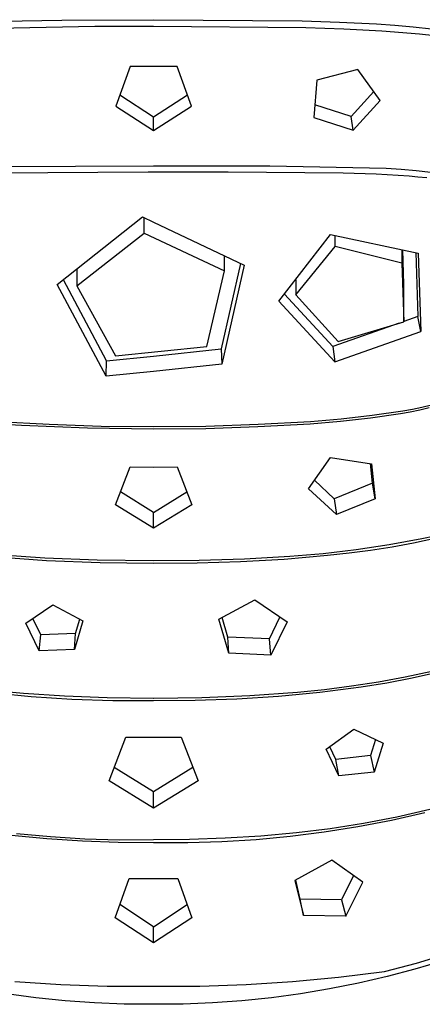
# Model space of a CAD drawing. Units: millimetres. Extents: x -602 to 522, y -1436 to 1600.
# Drawn here: x 452 to 479, y 1143 to 1211 of the extents above; entities that cross this region are included whole.
import ezdxf

# ---------------------------------------------------------------- set-up
doc = ezdxf.new("R2010")
doc.units = ezdxf.units.MM
doc.header["$MEASUREMENT"] = 0
doc.layers.add('Default', color=7, linetype='Continuous', true_color=0x000000)

msp = doc.modelspace()

# ---------------------------------------------------------------- linework, layer by layer
at = {"layer": 'Default', "color": 7, "true_color": 0xffffff}
for p, q in [((450.592, 1210.681), (454.696, 1210.746)), ((454.696, 1210.746), (460.99, 1210.772)), ((460.99, 1210.772), (471.2, 1210.684)), ((471.2, 1210.684), (473.748, 1210.605)), ((473.748, 1210.605), (476.29, 1210.481)), ((448.224, 1210.16), (456.952, 1210.32)), ((456.952, 1210.32), (460.99, 1210.329)), ((460.99, 1210.329), (471.442, 1210.234)), ((471.442, 1210.234), (474.049, 1210.153)), ((474.049, 1210.153), (476.652, 1210.007)), ((476.29, 1210.481), (477.558, 1210.394)), ((476.652, 1210.007), (479.252, 1209.795)), ((477.558, 1210.394), (478.82, 1210.286)), ((478.82, 1210.286), (480.077, 1210.15)), ((479.252, 1209.795), (480.305, 1209.682)), ((459.381, 1207.559), (458.39, 1204.842)), ((460.99, 1207.555), (459.381, 1207.559)), ((462.599, 1207.559), (460.99, 1207.555)), ((463.589, 1204.843), (462.599, 1207.559)), ((475.007, 1207.362), (472.2, 1206.627)), ((476.556, 1205.237), (475.007, 1207.362)), ((472.2, 1206.627), (472.004, 1204.054)), ((474.56, 1204.139), (476.108, 1205.85)), ((458.67, 1205.607), (460.99, 1204.105)), ((460.99, 1204.105), (463.309, 1205.608)), ((474.702, 1203.192), (476.556, 1205.237)), ((458.39, 1204.842), (460.99, 1203.16)), ((460.99, 1203.16), (463.589, 1204.843)), ((474.56, 1204.139), (472.071, 1204.935)), ((460.99, 1203.16), (460.99, 1204.105)), ((472.004, 1204.054), (474.702, 1203.192)), ((474.702, 1203.192), (474.56, 1204.139)), ((448.403, 1200.696), (460.99, 1200.75)), ((460.99, 1200.75), (468.976, 1200.744)), ((468.976, 1200.744), (476.96, 1200.58)), ((476.96, 1200.58), (477.989, 1200.524)), ((477.989, 1200.524), (479.015, 1200.433)), ((479.015, 1200.433), (480.038, 1200.309)), ((460.62, 1200.305), (446.816, 1200.213)), ((466.112, 1200.305), (460.62, 1200.305)), ((474.015, 1200.242), (466.112, 1200.305)), ((476.274, 1200.17), (474.015, 1200.242)), ((478.53, 1200.027), (476.274, 1200.17)), ((479.142, 1199.979), (478.53, 1200.027)), ((479.751, 1199.911), (479.142, 1199.979)), ((454.366, 1192.596), (460.233, 1197.258)), ((460.233, 1197.258), (460.99, 1196.888)), ((460.351, 1196.126), (460.351, 1197.2)), ((460.99, 1196.888), (467.22, 1193.92)), ((455.717, 1192.52), (460.351, 1196.126)), ((460.351, 1196.126), (465.868, 1193.541)), ((469.595, 1191.452), (473.138, 1196.033)), ((473.138, 1196.033), (479.156, 1194.765)), ((473.451, 1195.205), (473.451, 1195.964)), ((470.747, 1191.89), (473.451, 1195.205)), ((478.045, 1194.071), (473.451, 1195.205)), ((478.045, 1194.99), (478.045, 1194.071)), ((465.868, 1193.541), (465.868, 1194.553)), ((478.178, 1192.606), (478.099, 1194.979)), ((478.988, 1194.799), (479.124, 1190.416)), ((479.156, 1194.765), (479.33, 1189.381)), ((455.717, 1193.657), (455.717, 1192.52)), ((466.956, 1194.043), (465.622, 1188.19)), ((467.22, 1193.92), (465.671, 1187.149)), ((478.045, 1194.071), (478.178, 1190.053)), ((464.645, 1188.34), (465.868, 1193.541)), ((457.723, 1186.32), (454.366, 1192.596)), ((457.757, 1187.364), (454.793, 1192.93)), ((455.717, 1192.52), (458.369, 1187.709)), ((470.747, 1192.933), (470.747, 1191.89)), ((478.178, 1190.053), (478.178, 1192.606)), ((473.293, 1188.35), (469.982, 1191.949)), ((470.747, 1191.89), (473.674, 1188.705)), ((473.43, 1187.307), (469.595, 1191.452)), ((479.124, 1190.416), (478.178, 1190.073)), ((479.33, 1189.381), (479.124, 1190.416)), ((477.848, 1189.954), (473.293, 1188.35)), ((473.674, 1188.705), (478.178, 1190.053)), ((473.43, 1187.307), (479.33, 1189.381)), ((458.369, 1187.709), (464.645, 1188.34)), ((473.293, 1188.35), (473.43, 1187.307)), ((457.757, 1187.364), (460.99, 1187.682)), ((460.99, 1187.682), (465.622, 1188.19)), ((465.622, 1188.19), (465.671, 1187.149)), ((457.723, 1186.32), (457.757, 1187.364)), ((465.671, 1187.149), (460.99, 1186.639)), ((460.99, 1186.639), (457.723, 1186.32)), ((478.757, 1184.057), (479.417, 1184.192)), ((479.417, 1184.192), (480.073, 1184.349)), ((473.875, 1183.387), (475.989, 1183.63)), ((477.94, 1183.737), (475.881, 1183.436)), ((475.989, 1183.63), (478.093, 1183.943)), ((478.604, 1183.848), (477.94, 1183.737)), ((478.093, 1183.943), (478.757, 1184.057)), ((479.264, 1183.98), (478.604, 1183.848)), ((479.92, 1184.132), (479.264, 1183.98)), ((451.909, 1182.924), (449.896, 1183.056)), ((450.243, 1183.214), (453.818, 1183.011)), ((456.448, 1182.739), (451.909, 1182.924)), ((453.818, 1183.011), (457.398, 1182.895)), ((457.398, 1182.895), (460.979, 1182.866)), ((460.979, 1182.866), (460.99, 1182.866)), ((460.99, 1182.866), (464.581, 1182.895)), ((468.159, 1182.83), (464.575, 1182.713)), ((464.581, 1182.895), (468.17, 1183.012)), ((471.738, 1183.033), (468.159, 1182.83)), ((468.17, 1183.012), (471.755, 1183.215)), ((473.813, 1183.201), (471.738, 1183.033)), ((471.755, 1183.215), (473.875, 1183.387)), ((475.881, 1183.436), (473.813, 1183.201)), ((460.99, 1182.684), (456.448, 1182.739)), ((464.575, 1182.713), (460.99, 1182.684)), ((471.637, 1178.595), (473.137, 1180.74)), ((473.137, 1180.74), (475.955, 1180.312)), ((476.023, 1178.98), (475.886, 1180.322)), ((475.955, 1180.312), (476.209, 1177.897)), ((458.375, 1177.497), (459.373, 1180.085)), ((459.373, 1180.085), (460.99, 1180.081)), ((460.99, 1180.081), (462.606, 1180.085)), ((462.606, 1180.085), (463.605, 1177.498)), ((473.389, 1177.91), (472.042, 1179.172)), ((476.023, 1178.98), (473.389, 1177.91)), ((476.209, 1177.897), (476.023, 1178.98)), ((460.99, 1176.973), (458.716, 1178.38)), ((460.99, 1176.973), (463.264, 1178.38)), ((473.542, 1176.826), (471.637, 1178.595)), ((460.99, 1175.891), (458.375, 1177.497)), ((463.605, 1177.498), (460.99, 1175.891)), ((473.389, 1177.91), (473.542, 1176.826)), ((476.209, 1177.897), (473.542, 1176.826)), ((460.99, 1175.891), (460.99, 1176.973)), ((477.164, 1174.739), (474.9, 1174.401)), ((479.415, 1175.153), (477.164, 1174.739)), ((478.842, 1174.865), (477.37, 1174.594)), ((480.309, 1175.18), (478.842, 1174.865)), ((480.305, 1175.339), (479.415, 1175.153)), ((453.52, 1173.828), (450.242, 1174.061)), ((472.626, 1174.137), (470.345, 1173.949)), ((474.9, 1174.401), (472.626, 1174.137)), ((474.412, 1174.166), (472.927, 1174.001)), ((475.893, 1174.362), (474.412, 1174.166)), ((477.37, 1174.594), (475.893, 1174.362)), ((453.639, 1173.652), (449.971, 1173.912)), ((457.104, 1173.685), (453.52, 1173.828)), ((457.313, 1173.501), (453.639, 1173.652)), ((460.99, 1173.637), (457.104, 1173.685)), ((460.99, 1173.462), (457.313, 1173.501)), ((464.111, 1173.665), (460.99, 1173.637)), ((463.979, 1173.489), (460.99, 1173.462)), ((466.966, 1173.58), (463.979, 1173.489)), ((467.229, 1173.769), (464.111, 1173.665)), ((469.948, 1173.746), (466.966, 1173.58)), ((470.345, 1173.949), (467.229, 1173.769)), ((472.927, 1174.001), (469.948, 1173.746)), ((465.474, 1169.65), (467.947, 1170.968)), ((467.947, 1170.968), (470.151, 1169.456)), ((452.22, 1169.363), (454.065, 1170.629)), ((454.065, 1170.629), (456.135, 1169.526)), ((453.143, 1167.462), (452.22, 1169.363)), ((453.247, 1168.565), (452.704, 1169.693)), ((456.135, 1169.526), (455.565, 1167.561)), ((455.634, 1168.662), (455.914, 1169.643)), ((466.155, 1167.302), (465.474, 1169.65)), ((466.09, 1168.403), (465.699, 1169.769)), ((468.94, 1168.289), (469.662, 1169.789)), ((470.151, 1169.456), (469.047, 1167.185)), ((455.634, 1168.662), (453.247, 1168.565)), ((455.565, 1167.561), (455.634, 1168.662)), ((453.143, 1167.462), (453.247, 1168.565)), ((466.155, 1167.302), (466.09, 1168.403)), ((468.94, 1168.289), (466.09, 1168.403)), ((469.047, 1167.185), (468.94, 1168.289)), ((455.565, 1167.561), (453.143, 1167.462)), ((469.047, 1167.185), (466.155, 1167.302)), ((480.095, 1166.055), (478.267, 1165.665)), ((480.492, 1165.991), (478.752, 1165.591)), ((476.43, 1165.326), (474.583, 1165.038)), ((478.267, 1165.665), (476.43, 1165.326)), ((478.752, 1165.591), (477, 1165.25)), ((452.048, 1164.538), (449.225, 1164.81)), ((452.577, 1164.315), (449.785, 1164.595)), ((470.87, 1164.618), (467.589, 1164.384)), ((472.402, 1164.616), (469.556, 1164.346)), ((472.729, 1164.802), (470.87, 1164.618)), ((475.238, 1164.97), (472.402, 1164.616)), ((474.583, 1165.038), (472.729, 1164.802)), ((477, 1165.25), (475.238, 1164.97)), ((454.878, 1164.356), (452.048, 1164.538)), ((455.378, 1164.13), (452.577, 1164.315)), ((457.803, 1164.251), (454.878, 1164.356)), ((458.183, 1164.038), (455.378, 1164.13)), ((460.99, 1164.212), (457.803, 1164.251)), ((460.99, 1164.041), (458.183, 1164.038)), ((461.013, 1164.212), (460.99, 1164.212)), ((463.848, 1164.059), (460.99, 1164.041)), ((464.302, 1164.249), (461.013, 1164.212)), ((466.704, 1164.161), (463.848, 1164.059)), ((467.589, 1164.384), (464.302, 1164.249)), ((469.556, 1164.346), (466.704, 1164.161)), ((472.849, 1160.716), (474.736, 1162.094)), ((474.736, 1162.094), (476.764, 1161.14)), ((457.933, 1158.554), (459.095, 1161.551)), ((459.095, 1161.551), (460.99, 1161.544)), ((460.99, 1161.544), (462.883, 1161.549)), ((462.883, 1161.549), (464.047, 1158.554)), ((476.224, 1161.392), (475.874, 1160.288)), ((473.72, 1158.884), (472.849, 1160.716)), ((473.503, 1160.006), (473.093, 1160.893)), ((476.764, 1161.14), (476.139, 1159.158)), ((475.874, 1160.288), (473.503, 1160.006)), ((473.72, 1158.884), (473.503, 1160.006)), ((475.874, 1160.288), (476.139, 1159.158)), ((460.99, 1157.787), (458.287, 1159.467)), ((463.692, 1159.467), (460.99, 1157.787)), ((460.99, 1156.677), (457.933, 1158.554)), ((464.047, 1158.554), (460.99, 1156.677)), ((476.139, 1159.158), (473.72, 1158.884)), ((460.99, 1156.677), (460.99, 1157.787)), ((479.956, 1156.579), (477.689, 1156.062)), ((475.012, 1155.419), (477.318, 1155.862)), ((477.689, 1156.062), (475.406, 1155.623)), ((477.318, 1155.862), (479.608, 1156.378)), ((473.108, 1155.264), (470.8, 1154.986)), ((472.694, 1155.05), (475.012, 1155.419)), ((475.406, 1155.623), (473.108, 1155.264)), ((451.229, 1154.815), (453.663, 1154.595)), ((453.921, 1154.705), (451.573, 1154.925)), ((453.663, 1154.595), (456.103, 1154.44)), ((456.275, 1154.56), (453.921, 1154.705)), ((458.632, 1154.491), (456.275, 1154.56)), ((460.99, 1154.496), (458.632, 1154.491)), ((463.446, 1154.52), (460.99, 1154.496)), ((465.901, 1154.61), (463.446, 1154.52)), ((465.684, 1154.391), (468.027, 1154.535)), ((468.353, 1154.765), (465.901, 1154.61)), ((468.027, 1154.535), (470.365, 1154.755)), ((470.8, 1154.986), (468.353, 1154.765)), ((470.365, 1154.755), (472.694, 1155.05)), ((456.103, 1154.44), (458.546, 1154.35)), ((458.546, 1154.35), (460.99, 1154.327)), ((460.99, 1154.327), (463.338, 1154.321)), ((463.338, 1154.321), (465.684, 1154.391)), ((473.236, 1153.105), (470.684, 1151.712)), ((475.364, 1151.595), (473.236, 1153.105)), ((458.353, 1149.151), (459.321, 1151.858)), ((459.321, 1151.858), (460.99, 1151.853)), ((460.99, 1151.853), (462.659, 1151.859)), ((462.659, 1151.859), (463.627, 1149.152)), ((474.714, 1152.051), (473.894, 1150.394)), ((470.684, 1151.712), (471.274, 1149.318)), ((471.053, 1150.439), (470.747, 1151.746)), ((474.199, 1149.262), (475.364, 1151.595)), ((471.274, 1149.318), (471.053, 1150.439)), ((473.894, 1150.394), (471.053, 1150.439)), ((460.99, 1148.537), (458.681, 1150.069)), ((460.99, 1148.537), (463.299, 1150.069)), ((473.894, 1150.394), (474.199, 1149.262)), ((460.99, 1147.431), (458.353, 1149.151)), ((463.627, 1149.152), (460.99, 1147.431)), ((474.199, 1149.262), (471.274, 1149.318)), ((460.99, 1147.431), (460.99, 1148.537)), ((479.046, 1146.054), (481.221, 1146.699)), ((476.85, 1145.48), (479.046, 1146.054)), ((480.805, 1146.184), (478.93, 1145.63)), ((470.527, 1144.779), (473.694, 1145.081)), ((473.694, 1145.081), (476.85, 1145.48)), ((477.039, 1145.129), (475.066, 1144.671)), ((478.93, 1145.63), (477.039, 1145.129)), ((451.453, 1144.779), (454.628, 1144.576)), ((454.628, 1144.576), (457.808, 1144.471)), ((457.808, 1144.471), (460.99, 1144.464)), ((460.99, 1144.464), (464.172, 1144.471)), ((464.172, 1144.471), (467.352, 1144.576)), ((467.352, 1144.576), (470.527, 1144.779)), ((475.066, 1144.671), (473.08, 1144.276)), ((452.905, 1143.67), (450.898, 1143.941)), ((454.92, 1143.463), (452.905, 1143.67)), ((469.075, 1143.672), (467.06, 1143.464)), ((471.082, 1143.942), (469.075, 1143.672)), ((473.08, 1144.276), (471.082, 1143.942)), ((456.941, 1143.318), (454.92, 1143.463)), ((458.965, 1143.238), (456.941, 1143.318)), ((460.99, 1143.22), (458.965, 1143.238)), ((463.016, 1143.238), (460.99, 1143.22)), ((465.039, 1143.32), (463.016, 1143.238)), ((467.06, 1143.464), (465.039, 1143.32))]:
    msp.add_line(p, q, dxfattribs=at)

doc.saveas('drawing.dxf')
